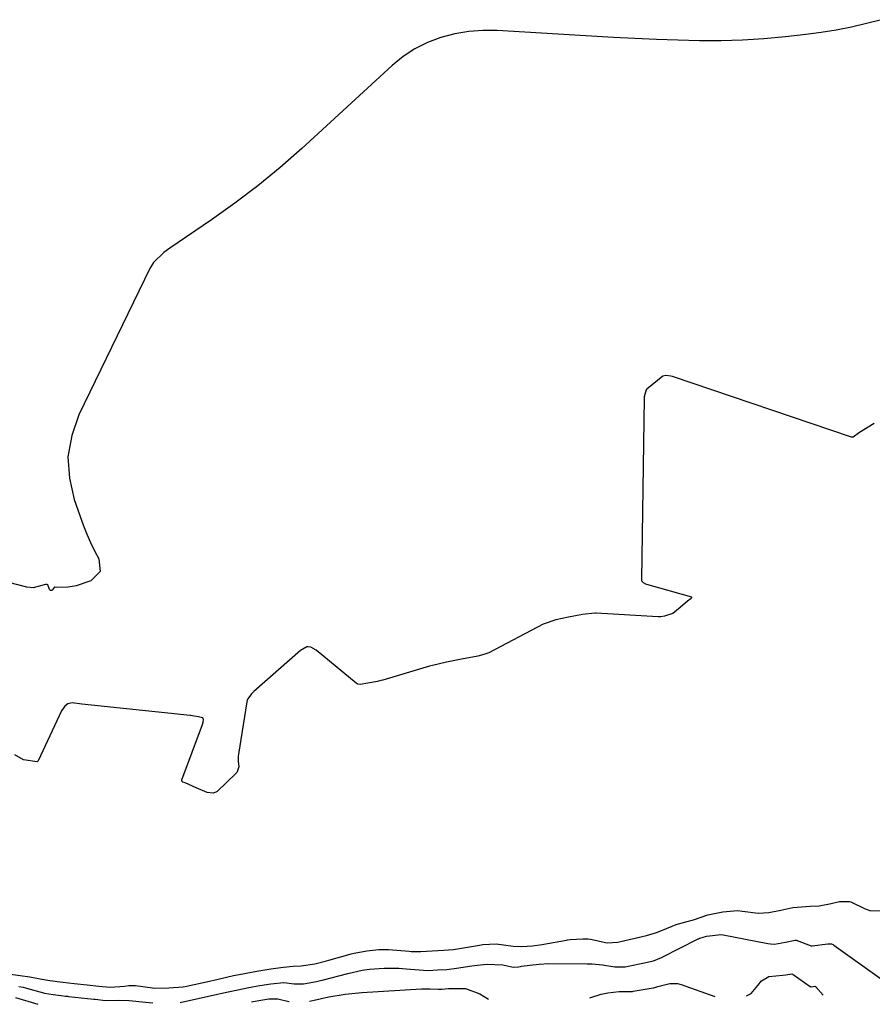
# Model space of a CAD drawing. Units: inches. Extents: x 1937271 to 1942565, y 437575 to 442961.
# Drawn here: x 1938485 to 1938729, y 437586 to 437868 of the extents above; entities that cross this region are included whole.
import ezdxf

# ---------------------------------------------------------------- set-up
doc = ezdxf.new("R2010")
doc.units = ezdxf.units.IN
doc.header["$MEASUREMENT"] = 0
doc.layers.add('7', color=7, linetype='Continuous')
doc.layers.add('8', color=7, linetype='Continuous')

msp = doc.modelspace()

# ---------------------------------------------------------------- linework, layer by layer
at = {"layer": '7', "color": 18}
for points in [[(1938729.49, 437752.63, 1738), (1938725.29, 437750.07, 1738), (1938723.51, 437748.74, 1738), (1938723.13, 437748.69, 1738), (1938723, 437748.72, 1738), (1938671.73, 437766.08, 1738), (1938671.32, 437766.2, 1738), (1938669.87, 437766.36, 1738), (1938668.98, 437766.12, 1738), (1938665.93, 437763.72, 1738), (1938664.44, 437762.48, 1738), (1938664.24, 437762.24, 1738), (1938663.65, 437760.23, 1738), (1938663.62, 437759.8, 1738), (1938662.88, 437707.9, 1738), (1938662.91, 437707.66, 1738), (1938662.99, 437707.44, 1738), (1938663.31, 437707.08, 1738), (1938664.01, 437706.73, 1738), (1938664.26, 437706.65, 1738), (1938677.15, 437702.97, 1738), (1938677.21, 437702.93, 1738), (1938677.25, 437702.88, 1738), (1938677.24, 437702.76, 1738), (1938677.09, 437702.54, 1738), (1938676.08, 437701.69, 1738), (1938673.98, 437699.91, 1738), (1938671.88, 437698.19, 1738), (1938669.48, 437697.42, 1738), (1938668.41, 437697.25, 1738), (1938667.83, 437697.23, 1738), (1938667.64, 437697.23, 1738), (1938649.88, 437698.3, 1738), (1938649.53, 437698.31, 1738), (1938645.92, 437697.9, 1738), (1938641.94, 437697.11, 1738), (1938638.28, 437696.39, 1738), (1938634.66, 437695.18, 1738), (1938619.11, 437686.98, 1738), (1938618.56, 437686.72, 1738), (1938617.69, 437686.42, 1738), (1938615.97, 437686.03, 1738), (1938611.32, 437685.11, 1738), (1938607.01, 437684.26, 1738), (1938602.95, 437683.36, 1738), (1938602.56, 437683.25, 1738), (1938602.17, 437683.14, 1738), (1938588.75, 437679.13, 1738), (1938588.2, 437678.98, 1738), (1938587.22, 437678.75, 1738), (1938584.5, 437678.21, 1738), (1938582.25, 437677.89, 1738), (1938581.62, 437677.99, 1738), (1938581.39, 437678.11, 1738), (1938581.17, 437678.25, 1738), (1938569.63, 437687.68, 1738), (1938568.17, 437688.55, 1738), (1938567.37, 437688.69, 1738), (1938566.98, 437688.64, 1738), (1938565.15, 437687.59, 1738), (1938551.85, 437675.9, 1738), (1938551.55, 437675.62, 1738), (1938551.12, 437675.2, 1738), (1938550.07, 437673.8, 1738), (1938549.94, 437673.37, 1738), (1938549.85, 437672.93, 1738), (1938547.4, 437657.94, 1738), (1938547.32, 437657.36, 1738), (1938547.31, 437655.91, 1738), (1938547.49, 437654.28, 1738), (1938547.07, 437652.88, 1738), (1938546.89, 437652.64, 1738), (1938546.68, 437652.41, 1738), (1938541.31, 437647.27, 1738), (1938540.29, 437646.75, 1738), (1938538.48, 437646.93, 1738), (1938535.26, 437648.32, 1738), (1938532.1, 437649.69, 1738), (1938531.5, 437649.95, 1738), (1938531.22, 437650.22, 1738), (1938531.18, 437650.33, 1738), (1938531.2, 437650.57, 1738), (1938537.13, 437666.46, 1738), (1938537.3, 437667.06, 1738), (1938537.37, 437667.9, 1738), (1938537.34, 437668.07, 1738), (1938537.27, 437668.22, 1738), (1938537.14, 437668.32, 1738), (1938535.96, 437668.62, 1738), (1938534.71, 437668.85, 1738), (1938534.24, 437668.91, 1738), (1938533.79, 437668.96, 1738), (1938533.56, 437668.99, 1738), (1938505.26, 437671.92, 1738), (1938502.53, 437672.23, 1738), (1938499.79, 437672.6, 1738), (1938498.54, 437672.37, 1738), (1938497.64, 437671.63, 1738), (1938496.71, 437670.29, 1738), (1938490.01, 437655.98, 1738), (1938489.86, 437655.81, 1738), (1938489.77, 437655.77, 1738), (1938485.8, 437656.35, 1738), (1938483.38, 437657.7, 1738)], [(1938481.44, 437595.02, 1738), (1938484.85, 437594.58, 1738), (1938487.66, 437594.19, 1738), (1938490.55, 437593.62, 1738), (1938493.39, 437593.12, 1738), (1938497.12, 437592.66, 1738), (1938500.32, 437592.27, 1738), (1938504.07, 437591.84, 1738), (1938507.36, 437591.46, 1738), (1938510.66, 437591.17, 1738), (1938514.78, 437591.52, 1738), (1938515.96, 437591.65, 1738), (1938516.98, 437591.71, 1738), (1938517.52, 437591.69, 1738), (1938517.88, 437591.65, 1738), (1938522.76, 437590.99, 1738), (1938523.17, 437590.94, 1738), (1938527.47, 437590.97, 1738), (1938531.61, 437591.34, 1738), (1938532.65, 437591.53, 1738), (1938533, 437591.6, 1738), (1938533.34, 437591.67, 1738), (1938538.23, 437592.74, 1738), (1938541.62, 437593.5, 1738), (1938545.96, 437594.55, 1738), (1938547.65, 437594.88, 1738), (1938551.15, 437595.53, 1738), (1938552.63, 437595.81, 1738), (1938556.71, 437596.43, 1738), (1938560.26, 437596.98, 1738), (1938563.08, 437597.25, 1738), (1938565.41, 437597.36, 1738), (1938569.33, 437597.93, 1738), (1938572.66, 437598.71, 1738), (1938573.32, 437598.9, 1738), (1938579.45, 437600.69, 1738), (1938579.73, 437600.77, 1738), (1938580.57, 437600.98, 1738), (1938584.14, 437601.6, 1738), (1938587.61, 437601.95, 1738), (1938589.1, 437602.04, 1738), (1938589.87, 437602.04, 1738), (1938590.39, 437602, 1738), (1938596.28, 437601.48, 1738), (1938596.85, 437601.44, 1738), (1938599.68, 437601.38, 1738), (1938602.91, 437601.6, 1738), (1938606.14, 437601.81, 1738), (1938608.97, 437602.02, 1738), (1938611.87, 437602.43, 1738), (1938616.45, 437603.28, 1738), (1938617.37, 437603.39, 1738), (1938621.2, 437603.61, 1738), (1938626.13, 437602.94, 1738), (1938628.63, 437602.87, 1738), (1938631.67, 437603.04, 1738), (1938634.39, 437603.4, 1738), (1938634.93, 437603.49, 1738), (1938641.4, 437604.69, 1738), (1938641.67, 437604.74, 1738), (1938642.48, 437604.85, 1738), (1938646.08, 437605.06, 1738), (1938647.46, 437605.03, 1738), (1938648.22, 437604.91, 1738), (1938653.02, 437603.95, 1738), (1938656.07, 437604.11, 1738), (1938659.35, 437604.89, 1738), (1938661.47, 437605.37, 1738), (1938664.33, 437606.05, 1738), (1938667.18, 437606.87, 1738), (1938668.87, 437607.5, 1738), (1938672.81, 437609.17, 1738), (1938675.56, 437609.95, 1738), (1938677.8, 437610.52, 1738), (1938681.92, 437611.91, 1738), (1938686.16, 437612.81, 1738), (1938690.41, 437613.18, 1738), (1938691.8, 437613.01, 1738), (1938696.33, 437612.38, 1738), (1938699.35, 437612.58, 1738), (1938702.81, 437613.3, 1738), (1938706.27, 437614.02, 1738), (1938711.2, 437614.39, 1738), (1938713.78, 437614.48, 1738), (1938717.17, 437615.16, 1738), (1938719.59, 437615.74, 1738), (1938722.43, 437615.76, 1738), (1938722.88, 437615.61, 1738), (1938726.99, 437613.63, 1738), (1938728.59, 437613.06, 1738), (1938731.32, 437613.16, 1738)], [(1938648.09, 437588.15, 1742), (1938651.27, 437589.22, 1742), (1938653.26, 437589.58, 1742), (1938656.47, 437589.96, 1742), (1938658.17, 437589.93, 1742), (1938660.29, 437589.99, 1742), (1938660.49, 437590.02, 1742), (1938666.2, 437591.05, 1742), (1938666.3, 437591.06, 1742), (1938666.7, 437591.14, 1742), (1938667.59, 437591.41, 1742), (1938670.94, 437592.28, 1742), (1938673.16, 437592.23, 1742), (1938674.26, 437591.95, 1742), (1938683.86, 437588.57, 1742)], [(1938692.99, 437588.68, 1742), (1938694.29, 437589.42, 1742), (1938696.22, 437591.72, 1742), (1938697.23, 437593.04, 1742), (1938699.31, 437594.3, 1742), (1938703.36, 437594.66, 1742), (1938704.2, 437594.73, 1742), (1938705.89, 437595.01, 1742), (1938706.28, 437594.84, 1742), (1938711.2, 437591.44, 1742), (1938711.26, 437591.4, 1742), (1938711.39, 437591.34, 1742), (1938711.46, 437591.32, 1742), (1938712.02, 437591.38, 1742), (1938712.5, 437591.47, 1742), (1938712.66, 437591.43, 1742), (1938712.71, 437591.39, 1742), (1938712.75, 437591.36, 1742), (1938714.92, 437588.94, 1742)], [(1938567.78, 437587.21, 1742), (1938568.21, 437587.3, 1742), (1938569.07, 437587.49, 1742), (1938573.31, 437588.41, 1742), (1938578, 437589.24, 1742), (1938582.75, 437589.7, 1742), (1938599.83, 437590.7, 1742), (1938600.65, 437590.74, 1742), (1938602.29, 437590.74, 1742), (1938604.75, 437590.61, 1742), (1938605.69, 437590.64, 1742), (1938607.58, 437590.79, 1742), (1938612.45, 437590.78, 1742), (1938616.51, 437589.32, 1742), (1938619.07, 437587.81, 1742)], [(1938483.54, 437588.25, 1742), (1938489.96, 437586.3, 1742)], [(1938551.15, 437587.02, 1742), (1938553.21, 437587.41, 1742), (1938556.13, 437587.88, 1742), (1938558.71, 437587.85, 1742), (1938561.87, 437587.14, 1742)], [(1938561.87, 437587.14, 1742), (1938561.92, 437587.14, 1742)]]:
    msp.add_polyline3d(points, dxfattribs=at)
at = {"layer": '8', "color": 18}
for points in [[(1938731.58, 437868.24, 1740), (1938727.31, 437867.1, 1740), (1938723.01, 437866.12, 1740), (1938718.68, 437865.25, 1740), (1938714.33, 437864.55, 1740), (1938709.95, 437863.97, 1740), (1938704.09, 437863.31, 1740), (1938697.95, 437862.74, 1740), (1938691.81, 437862.34, 1740), (1938685.65, 437862.18, 1740), (1938679.48, 437862.18, 1740), (1938673.31, 437862.34, 1740), (1938667.14, 437862.54, 1740), (1938660.98, 437862.82, 1740), (1938654.81, 437863.15, 1740), (1938621.52, 437865.11, 1740), (1938617.43, 437865.13, 1740), (1938613.36, 437864.86, 1740), (1938609.36, 437864.15, 1740), (1938605.38, 437863.16, 1740), (1938601.58, 437861.69, 1740), (1938597.95, 437859.92, 1740), (1938594.59, 437857.68, 1740), (1938591.4, 437855.13, 1740), (1938565.52, 437831.38, 1740), (1938559.33, 437825.93, 1740), (1938552.98, 437820.68, 1740), (1938546.41, 437815.7, 1740), (1938539.69, 437810.92, 1740), (1938527.74, 437802.8, 1740), (1938526.06, 437801.58, 1740), (1938523.09, 437798.74, 1740), (1938522.02, 437796.99, 1740), (1938501.68, 437755.12, 1740), (1938499.63, 437749.14, 1740), (1938498.56, 437743.11, 1740), (1938498.97, 437737, 1740), (1938500.35, 437730.83, 1740), (1938503.02, 437723.34, 1740), (1938503.97, 437720.9, 1740), (1938505, 437718.51, 1740), (1938506.17, 437716.17, 1740), (1938507.43, 437713.88, 1740), (1938507.76, 437710.2, 1740), (1938505.14, 437707.58, 1740), (1938500.92, 437706.12, 1740), (1938498.66, 437705.72, 1740), (1938495.21, 437705.65, 1740), (1938494.82, 437705.7, 1740), (1938494.69, 437705.71, 1740), (1938494.66, 437705.7, 1740), (1938494.59, 437705.64, 1740), (1938494.01, 437704.92, 1740), (1938493.8, 437704.79, 1740), (1938493.59, 437704.76, 1740), (1938493.42, 437704.86, 1740), (1938493.25, 437705.05, 1740), (1938492.79, 437706.37, 1740), (1938492.58, 437706.49, 1740), (1938492.44, 437706.53, 1740), (1938492.14, 437706.47, 1740), (1938488.63, 437705.52, 1740), (1938486.82, 437705.71, 1740), (1938452.35, 437714.64, 1740)], [(1938530.75, 437586.78, 1740), (1938541.43, 437589.18, 1740), (1938542.3, 437589.38, 1740), (1938544.48, 437589.88, 1740), (1938547.19, 437590.48, 1740), (1938550.34, 437591.12, 1740), (1938553.5, 437591.68, 1740), (1938556.69, 437592.2, 1740), (1938560.37, 437592.52, 1740), (1938563.34, 437592.15, 1740), (1938565.99, 437592.14, 1740), (1938569.78, 437592.84, 1740), (1938570.87, 437593.11, 1740), (1938571.41, 437593.25, 1740), (1938578.71, 437595.15, 1740), (1938582.83, 437596.03, 1740), (1938584.91, 437596.32, 1740), (1938589.1, 437596.64, 1740), (1938593.31, 437596.62, 1740), (1938595.41, 437596.49, 1740), (1938600.38, 437596.07, 1740), (1938601.76, 437596, 1740), (1938604.42, 437596.13, 1740), (1938607.06, 437596.3, 1740), (1938609.86, 437596.64, 1740), (1938614.28, 437597.36, 1740), (1938615.75, 437597.55, 1740), (1938618.69, 437597.75, 1740), (1938623.13, 437597.6, 1740), (1938626.12, 437596.98, 1740), (1938627.6, 437597.06, 1740), (1938628.16, 437597.13, 1740), (1938628.51, 437597.18, 1740), (1938630.87, 437597.54, 1740), (1938633.59, 437597.84, 1740), (1938636.33, 437597.94, 1740), (1938647.32, 437597.9, 1740), (1938648.78, 437597.86, 1740), (1938651.67, 437597.61, 1740), (1938655.25, 437597.03, 1740), (1938658.16, 437597.04, 1740), (1938659.5, 437597.36, 1740), (1938663.26, 437598.1, 1740), (1938666.28, 437598.79, 1740), (1938668.6, 437599.7, 1740), (1938679.07, 437605.02, 1740), (1938679.21, 437605.09, 1740), (1938679.49, 437605.2, 1740), (1938680.21, 437605.41, 1740), (1938681.51, 437605.84, 1740), (1938685.74, 437606.3, 1740), (1938686.29, 437606.21, 1740), (1938699.08, 437603.7, 1740), (1938699.82, 437603.59, 1740), (1938700.96, 437603.56, 1740), (1938704.08, 437604.14, 1740), (1938706.85, 437604.67, 1740), (1938707.17, 437604.67, 1740), (1938711.44, 437603.08, 1740), (1938711.74, 437603, 1740), (1938716.23, 437603.65, 1740), (1938717.27, 437603.6, 1740), (1938717.75, 437603.41, 1740), (1938717.97, 437603.27, 1740), (1938731.59, 437593.52, 1740)], [(1938484.52, 437591.4, 1740), (1938485.74, 437591.18, 1740), (1938486.35, 437591.04, 1740), (1938486.65, 437590.96, 1740), (1938491.56, 437589.6, 1740), (1938491.87, 437589.52, 1740), (1938494.32, 437589.07, 1740), (1938496.65, 437588.79, 1740), (1938497.82, 437588.65, 1740), (1938498.41, 437588.59, 1740), (1938498.71, 437588.55, 1740), (1938506.01, 437587.78, 1740), (1938506.35, 437587.75, 1740), (1938509.35, 437587.42, 1740), (1938512.94, 437587.5, 1740), (1938516.06, 437587.38, 1740), (1938520.8, 437586.93, 1740), (1938522.92, 437586.69, 1740)]]:
    msp.add_polyline3d(points, dxfattribs=at)

doc.saveas('drawing.dxf')
